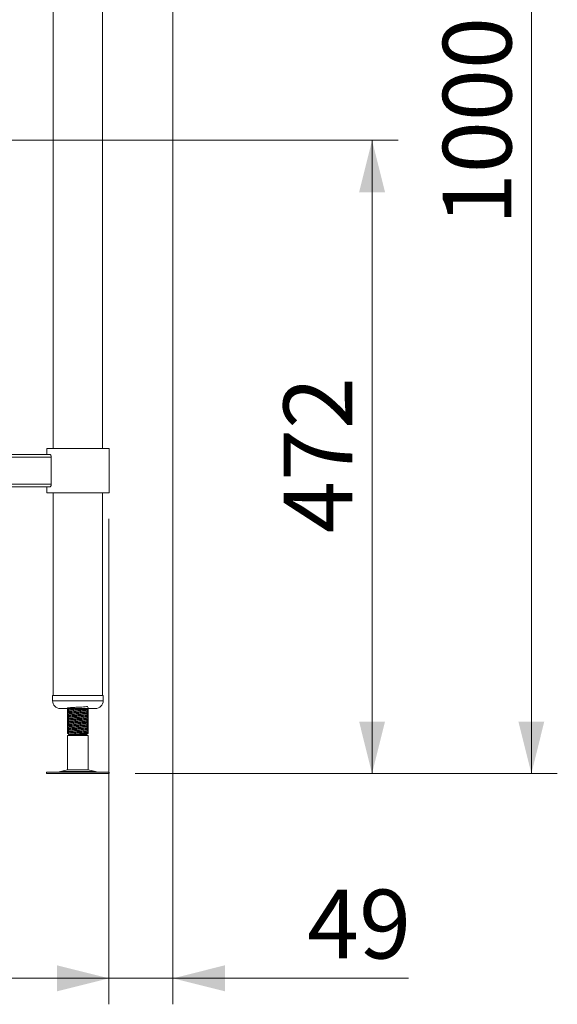
# Model space of a CAD drawing. Units: millimetres. Extents: x 21 to 411, y 19 to 253.
# Drawn here: x 277 to 298, y 73 to 111 of the extents above; entities that cross this region are included whole.
import ezdxf

# ---------------------------------------------------------------- set-up
doc = ezdxf.new("R2010")
doc.units = ezdxf.units.MM
doc.styles.add('SLDTEXTSTYLE0', font='TXT', dxfattribs={"width": 0.75})
doc.dimstyles.new('SLDDIMSTYLE2', dxfattribs={"dimtxt": 2.645833, "dimasz": 2, "dimexe": 0, "dimexo": 0.0625, "dimgap": 0.661458, "dimtad": 1, "dimdec": 1, "dimlfac": 20, "dimrnd": 1e-09, "dimzin": 12, "dimdsep": 46, "dimtxsty": 'SLDTEXTSTYLE0', "dimsah": 1, "dimcen": 0.09, "dimadec": 0, "dimazin": 3, "dimtfac": 1, "dimtdec": 1, "dimtofl": 0, "dimtmove": 0, "dimatfit": 3, "dimfxl": 0, "dimfrac": 2, "dimtolj": 1, "dimtzin": 12, "dimarcsym": 0})
doc.dimstyles.new('SLDDIMSTYLE3', dxfattribs={"dimtxt": 2.645833, "dimasz": 2, "dimexe": 0, "dimexo": 0.0625, "dimgap": 0.661458, "dimtad": 1, "dimdec": 0, "dimlfac": 20, "dimrnd": 1e-09, "dimzin": 12, "dimdsep": 46, "dimtxsty": 'SLDTEXTSTYLE0', "dimsah": 1, "dimcen": 0.09, "dimadec": 0, "dimazin": 3, "dimtfac": 1, "dimtdec": 0, "dimtmove": 0, "dimatfit": 0, "dimfxl": 0, "dimfrac": 2, "dimtolj": 1, "dimtzin": 12, "dimarcsym": 0})

# ---------------------------------------------------------------- blocks, each defined once
blk = doc.blocks.new('_D_23')
at = {"color": 7, "linetype": 'Continuous', "lineweight": 18}
for p, q in [((282.946, 131.534), (297.629, 131.534)), ((296.629, 131.534), (296.629, 81.534)), ((281.371, 81.534), (297.629, 81.534))]:
    blk.add_line(p, q, dxfattribs=at)
for points in [[(296.629, 131.534), (296.129, 129.534), (297.129, 129.534)], [(296.629, 81.534), (297.129, 83.534), (296.129, 83.534)]]:
    blk.add_solid(points, dxfattribs=at)
at = {"color": 7, "linetype": 'Continuous', "lineweight": 18, "insert": (293.219, 102.624), "char_height": 2.6458, "attachment_point": 1, "rotation": 90, "style": 'SLDTEXTSTYLE0'}
blk.add_mtext('1000', dxfattribs=at)
blk = doc.blocks.new('_D_24')
at = {"color": 7, "linetype": 'Continuous', "lineweight": 18}
for p, q in [((269.942, 105.894), (291.496, 105.894)), ((290.496, 105.894), (290.496, 81.534)), ((281.371, 81.534), (291.496, 81.534))]:
    blk.add_line(p, q, dxfattribs=at)
for points in [[(290.496, 105.894), (289.996, 103.894), (290.996, 103.894)], [(290.496, 81.534), (290.996, 83.534), (289.996, 83.534)]]:
    blk.add_solid(points, dxfattribs=at)
at = {"color": 7, "linetype": 'Continuous', "lineweight": 18, "insert": (287.086, 90.781), "char_height": 2.6458, "attachment_point": 1, "rotation": 90, "style": 'SLDTEXTSTYLE0'}
blk.add_mtext('472', dxfattribs=at)
blk = doc.blocks.new('_D_25')
at = {"color": 7, "linetype": 'Continuous', "lineweight": 18}
for p, q in [((282.827, 122.597), (282.827, 72.654)), ((280.366, 91.334), (280.366, 72.654)), ((280.366, 73.654), (277.366, 73.654)), ((280.366, 73.654), (282.827, 73.654)), ((282.827, 73.654), (291.902, 73.654))]:
    blk.add_line(p, q, dxfattribs=at)
for points in [[(280.366, 73.654), (278.366, 74.154), (278.366, 73.154)], [(282.827, 73.654), (284.827, 73.154), (284.827, 74.154)]]:
    blk.add_solid(points, dxfattribs=at)
at = {"color": 7, "linetype": 'Continuous', "lineweight": 18, "insert": (287.992, 77.065), "char_height": 2.6458, "attachment_point": 1, "style": 'SLDTEXTSTYLE0'}
blk.add_mtext('49', dxfattribs=at)
blk = doc.blocks.new('_D_26')
at = {"color": 7, "linetype": 'Continuous', "lineweight": 18}
for p, q in [((254.066, 91.334), (254.066, 72.654)), ((280.366, 91.334), (280.366, 72.654)), ((280.366, 73.654), (254.066, 73.654))]:
    blk.add_line(p, q, dxfattribs=at)
for points in [[(254.066, 73.654), (256.066, 73.154), (256.066, 74.154)], [(280.366, 73.654), (278.366, 74.154), (278.366, 73.154)]]:
    blk.add_solid(points, dxfattribs=at)
at = {"color": 7, "linetype": 'Continuous', "lineweight": 18, "insert": (264.284, 77.065), "char_height": 2.6458, "attachment_point": 1, "style": 'SLDTEXTSTYLE0'}
blk.add_mtext('526', dxfattribs=at)

msp = doc.modelspace()

# ---------------------------------------------------------------- linework, layer by layer
at = {"color": 7, "linetype": 'Continuous', "lineweight": 18}
for p, q in [((278.2164, 123.5136), (278.2164, 94.0336)), ((280.1164, 94.0336), (280.1164, 123.5136)), ((277.9664, 94.0336), (277.9664, 93.8086)), ((277.9664, 94.0336), (280.3664, 94.0336)), ((280.3664, 92.3336), (280.3664, 94.0336)), ((278.142, 93.7086), (256.2908, 93.7086)), ((278.0873, 93.8086), (256.3455, 93.8086)), ((278.142, 93.7086), (278.142, 92.6586)), ((278.142, 92.6586), (256.2908, 92.6586)), ((278.0873, 92.5586), (256.3455, 92.5586)), ((277.9664, 92.5586), (277.9664, 92.3336)), ((277.9664, 92.3336), (280.3664, 92.3336)), ((278.2164, 92.3336), (278.2164, 84.5336)), ((280.1164, 84.5336), (280.1164, 92.3336)), ((278.1914, 84.5336), (278.1914, 84.3336)), ((278.1914, 84.5336), (280.1414, 84.5336)), ((280.1414, 84.3336), (280.1414, 84.5336)), ((278.4914, 84.0336), (279.8414, 84.0336)), ((278.7664, 84.0336), (278.7664, 84.0144)), ((278.7664, 83.9902), (278.7664, 83.9518)), ((278.7664, 83.9278), (278.7664, 83.8894)), ((278.7664, 83.8652), (278.7664, 83.8268)), ((278.7664, 83.8028), (278.7664, 83.7644)), ((278.7664, 83.7402), (278.7664, 83.7018)), ((278.7869, 83.9405), (278.7676, 83.9293)), ((278.7869, 83.8155), (278.7676, 83.8043)), ((278.7682, 84.0125), (278.7846, 84.0031)), ((278.7682, 83.8875), (278.7846, 83.8781)), ((278.7682, 83.7625), (278.7846, 83.7531)), ((279.5458, 83.9405), (279.5657, 83.952)), ((279.5458, 83.8155), (279.5657, 83.827)), ((279.5635, 83.9927), (279.5492, 84.0009)), ((279.5635, 83.8677), (279.5492, 83.8759)), ((279.5635, 83.7427), (279.5492, 83.7509)), ((279.5664, 84.0143), (279.5664, 84.0336)), ((279.5664, 83.9519), (279.5664, 83.9903)), ((279.5664, 83.8893), (279.5664, 83.9277)), ((279.5664, 83.8269), (279.5664, 83.8653)), ((279.5664, 83.7643), (279.5664, 83.8027)), ((279.5664, 83.7019), (279.5664, 83.7403)), ((278.7664, 83.6778), (278.7664, 83.6394)), ((278.7664, 83.6152), (278.7664, 83.5768)), ((278.7664, 83.5528), (278.7664, 83.5144)), ((278.7664, 83.4902), (278.7664, 83.4518)), ((278.7664, 83.4278), (278.7664, 83.3894)), ((278.7664, 83.3652), (278.7664, 83.3268)), ((278.7869, 83.6905), (278.7676, 83.6793)), ((278.7869, 83.5655), (278.7676, 83.5543)), ((278.7869, 83.4405), (278.7676, 83.4293)), ((278.7682, 83.6375), (278.7846, 83.6281)), ((278.7682, 83.5125), (278.7846, 83.5031)), ((278.7682, 83.3875), (278.7846, 83.3781)), ((279.5458, 83.6905), (279.5657, 83.702)), ((279.5458, 83.5655), (279.5657, 83.577)), ((279.5458, 83.4405), (279.5657, 83.452)), ((279.5635, 83.6177), (279.5492, 83.6259)), ((279.5635, 83.4927), (279.5492, 83.5009)), ((279.5635, 83.3677), (279.5492, 83.3759)), ((279.5664, 83.6393), (279.5664, 83.6777)), ((279.5664, 83.5769), (279.5664, 83.6153)), ((279.5664, 83.5143), (279.5664, 83.5527)), ((279.5664, 83.4519), (279.5664, 83.4903)), ((279.5664, 83.3893), (279.5664, 83.4277)), ((279.5664, 83.3269), (279.5664, 83.3653)), ((278.7664, 83.3028), (278.7664, 83.2644)), ((278.7664, 83.2402), (278.7664, 83.2018)), ((278.7664, 83.1778), (278.7664, 83.1394)), ((278.7664, 83.1152), (278.7664, 83.0769)), ((278.7664, 83.0769), (278.8414, 83.0336)), ((278.8414, 83.0336), (278.7664, 83.0769)), ((278.8414, 83.0336), (278.7664, 82.9902)), ((278.7664, 82.9902), (278.7664, 81.6796)), ((279.5664, 82.9902), (278.7664, 82.9902)), ((278.7869, 83.3155), (278.7676, 83.3043)), ((278.7869, 83.1905), (278.7676, 83.1793)), ((278.7682, 83.2625), (278.7846, 83.2531)), ((278.7682, 83.1375), (278.7846, 83.1281)), ((279.4914, 83.0336), (278.8414, 83.0336)), ((279.4914, 83.0336), (279.5416, 83.0625)), ((279.5664, 82.9902), (279.4914, 83.0336)), ((279.5664, 83.0769), (279.5284, 83.0769)), ((279.5421, 83.0633), (279.5657, 83.077)), ((279.5424, 83.063), (279.5664, 83.0769)), ((279.5458, 83.3155), (279.5657, 83.327)), ((279.5458, 83.1905), (279.5657, 83.202)), ((279.5635, 83.2427), (279.5492, 83.2509)), ((279.5635, 83.1177), (279.5492, 83.1259)), ((279.5664, 83.0769), (279.5644, 83.0774)), ((279.5664, 83.2643), (279.5664, 83.3027)), ((279.5664, 83.2019), (279.5664, 83.2403)), ((279.5664, 83.1393), (279.5664, 83.1777)), ((279.5664, 83.0769), (279.5664, 83.1153)), ((279.5664, 81.6796), (279.5664, 82.9902)), ((277.9623, 81.5836), (277.9623, 81.5336)), ((277.9623, 81.5836), (280.3706, 81.5836)), ((277.9623, 81.5336), (280.3706, 81.5336)), ((278.7664, 81.6796), (278.4926, 81.6053)), ((278.7664, 81.6796), (279.5664, 81.6796)), ((279.8402, 81.6053), (279.5664, 81.6796)), ((280.3706, 81.5336), (280.3706, 81.5836))]:
    msp.add_line(p, q, dxfattribs=at)
at = {"color": 8, "linetype": 'Continuous', "lineweight": 18}
for p, q in [((278.1914, 84.3336), (280.1414, 84.3336)), ((278.4926, 81.6053), (279.8402, 81.6053))]:
    msp.add_line(p, q, dxfattribs=at)
at = {"color": 7, "linetype": 'Continuous', "lineweight": 18}
for centre, radius, start, end in [((278.4914, 84.3336), 0.3, 180, 270), ((279.8414, 84.3336), 0.3, 270, 0), ((278.329, 82.2086), 0.625, 270, 285.17292), ((280.0038, 82.2086), 0.625, 254.82708, 270)]:
    msp.add_arc(centre, radius, start, end, dxfattribs=at)
for points, knots in [([(278.0873, 93.8086), (278.092, 93.8078), (278.1028, 93.806), (278.1197, 93.7897), (278.1343, 93.7617), (278.1413, 93.732), (278.1418, 93.7142), (278.142, 93.7086)], [0, 0, 0, 0, 0.1866088, 0.4357354, 0.6808459, 0.8984802, 1, 1, 1, 1]), ([(278.142, 92.6586), (278.1415, 92.6484), (278.1404, 92.6283), (278.1321, 92.6011), (278.12, 92.5785), (278.1043, 92.562), (278.0931, 92.5597), (278.0873, 92.5586)], [0, 0, 0, 0, 0.1803722, 0.360295, 0.551643, 0.7695638, 1, 1, 1, 1]), ([(279.5662, 83.9903), (279.5625, 84.0418), (279.5558, 84.1343), (279.4551, 84.0933), (279.3228, 84.0935), (279.1653, 84.0835), (279.0084, 84.0764), (278.8918, 84.0692), (278.8191, 84.0636), (278.7767, 84.0582), (278.7587, 84.0521), (278.7876, 84.0449), (278.877, 84.0372), (279.0103, 84.0292), (279.1674, 84.0215), (279.3245, 84.0138), (279.4571, 84.0058), (279.5466, 83.9981), (279.5745, 83.9902), (279.5586, 83.9842), (279.5182, 83.9808), (279.5087, 83.98)], [0, 0, 0, 0, 0.07139769, 0.12808644, 0.18526484, 0.24205875, 0.29885288, 0.35603137, 0.39164169, 0.42768348, 0.47012194, 0.52712681, 0.58381466, 0.64099306, 0.69778697, 0.7545811, 0.81175959, 0.86844734, 0.92545163, 0.98245544, 1, 1, 1, 1]), ([(279.3906, 84.0336), (279.3679, 84.0321), (279.3035, 84.0281), (279.1663, 84.0215), (279.0109, 84.0138), (278.8756, 84.0058), (278.7923, 83.9981), (278.7563, 83.9928), (278.7665, 83.9902), (278.7666, 83.9902)], [0, 0, 0, 0, 0.0980506, 0.277908, 0.4577646, 0.6388389, 0.8183597, 0.9988844, 1, 1, 1, 1]), ([(278.7666, 83.9518), (278.7665, 83.9518), (278.7563, 83.9544), (278.7923, 83.9597), (278.8757, 83.9674), (279.0106, 83.9754), (279.1673, 83.9831), (279.3246, 83.9908), (279.4565, 83.9988), (279.5486, 84.0065), (279.5603, 84.0117), (279.5662, 84.0143)], [0, 0, 0, 0, 0.0007737, 0.1259687, 0.2504674, 0.3760436, 0.5007753, 0.6255074, 0.7510837, 0.8755823, 1, 1, 1, 1]), ([(279.5619, 83.9293), (279.5637, 83.9288), (279.5743, 83.9257), (279.5436, 83.9199), (279.4579, 83.9122), (279.3243, 83.9042), (279.1674, 83.8965), (279.0106, 83.8888), (278.8757, 83.8808), (278.7923, 83.8731), (278.7563, 83.8678), (278.7665, 83.8652), (278.7666, 83.8652)], [0, 0, 0, 0, 0.0236236, 0.145765, 0.2672282, 0.3897429, 0.511434, 0.6331246, 0.7556391, 0.8771025, 0.9992452, 1, 1, 1, 1]), ([(278.7666, 83.8268), (278.7665, 83.8268), (278.7563, 83.8295), (278.7923, 83.8347), (278.8757, 83.8424), (279.0106, 83.8504), (279.1673, 83.8581), (279.3246, 83.8658), (279.4565, 83.8738), (279.5486, 83.8815), (279.5603, 83.8867), (279.5662, 83.8893)], [0, 0, 0, 0, 0.00077371, 0.12596872, 0.25046747, 0.37604359, 0.50077527, 0.6255074, 0.75108374, 0.87558229, 1, 1, 1, 1]), ([(279.5619, 83.8043), (279.5637, 83.8038), (279.5743, 83.8007), (279.5436, 83.7949), (279.4579, 83.7872), (279.3243, 83.7792), (279.1674, 83.7715), (279.0106, 83.7638), (278.8757, 83.7558), (278.7923, 83.7481), (278.7563, 83.7429), (278.7665, 83.7402), (278.7666, 83.7402)], [0, 0, 0, 0, 0.0236236, 0.145765, 0.2672282, 0.3897429, 0.511434, 0.6331246, 0.7556391, 0.8771025, 0.9992452, 1, 1, 1, 1]), ([(278.7666, 83.7018), (278.7665, 83.7018), (278.7563, 83.7045), (278.7923, 83.7097), (278.8757, 83.7174), (279.0106, 83.7254), (279.1673, 83.7331), (279.3246, 83.7408), (279.4565, 83.7488), (279.5486, 83.7565), (279.5603, 83.7617), (279.5662, 83.7643)], [0, 0, 0, 0, 0.00077371, 0.12596872, 0.25046748, 0.3760436, 0.50077528, 0.62550742, 0.75108376, 0.87558232, 1, 1, 1, 1]), ([(278.7738, 84.0125), (278.771, 84.0131), (278.7563, 84.0163), (278.7746, 84.0205), (278.8149, 84.0239), (278.8247, 84.0247)], [0, 0, 0, 0, 0.15356347, 0.79211698, 1, 1, 1, 1]), ([(278.7738, 83.8875), (278.771, 83.8881), (278.7563, 83.8913), (278.7746, 83.8955), (278.8149, 83.8989), (278.8247, 83.8997)], [0, 0, 0, 0, 0.15356347, 0.79211698, 1, 1, 1, 1]), ([(278.7738, 83.7625), (278.771, 83.7631), (278.7563, 83.7663), (278.7746, 83.7705), (278.8149, 83.7739), (278.8247, 83.7747)], [0, 0, 0, 0, 0.1535635, 0.7921171, 1, 1, 1, 1]), ([(278.7961, 83.9352), (278.7914, 83.9346), (278.7702, 83.9322), (278.7682, 83.9297), (278.7666, 83.9278)], [0, 0, 0, 0, 0.2191872, 1, 1, 1, 1]), ([(278.7961, 83.8102), (278.7914, 83.8096), (278.7702, 83.8072), (278.7682, 83.8047), (278.7666, 83.8028)], [0, 0, 0, 0, 0.2191872, 1, 1, 1, 1]), ([(278.7671, 83.952), (278.7794, 83.9449), (278.804, 83.9306), (278.8286, 83.9163), (278.8409, 83.9091)], [0, 0, 0, 0, 0.5001412, 1, 1, 1, 1]), ([(278.7671, 83.827), (278.7794, 83.8199), (278.804, 83.8056), (278.8286, 83.7913), (278.8409, 83.7841)], [0, 0, 0, 0, 0.5001412, 1, 1, 1, 1]), ([(278.8444, 84.0362), (278.8319, 84.0289), (278.807, 84.0144), (278.782, 83.9999), (278.7695, 83.9926)], [0, 0, 0, 0, 0.4999284, 1, 1, 1, 1]), ([(278.8444, 83.9112), (278.8319, 83.9039), (278.807, 83.8894), (278.782, 83.8749), (278.7695, 83.8676)], [0, 0, 0, 0, 0.4999284, 1, 1, 1, 1]), ([(278.8444, 83.7862), (278.8319, 83.7789), (278.807, 83.7644), (278.782, 83.7499), (278.7695, 83.7426)], [0, 0, 0, 0, 0.4999284, 1, 1, 1, 1]), ([(279.4843, 83.9688), (279.4805, 83.9669), (279.4714, 83.9624), (279.4017, 83.9555), (279.2951, 83.9475), (279.1672, 83.9398), (279.0393, 83.9321), (278.9324, 83.9241), (278.863, 83.9173), (278.8536, 83.9129), (278.8499, 83.9112)], [0, 0, 0, 0, 0.0964391, 0.2315395, 0.3678083, 0.5031602, 0.6385116, 0.7747812, 0.9098795, 1, 1, 1, 1]), ([(279.4843, 83.8438), (279.4805, 83.8419), (279.4714, 83.8374), (279.4017, 83.8305), (279.2951, 83.8225), (279.1672, 83.8148), (279.0393, 83.8071), (278.9324, 83.7991), (278.863, 83.7923), (278.8536, 83.7879), (278.8499, 83.7862)], [0, 0, 0, 0, 0.09643906, 0.23153946, 0.36780831, 0.50316013, 0.63851157, 0.77478118, 0.90987951, 1, 1, 1, 1]), ([(279.4843, 83.7188), (279.4805, 83.7169), (279.4714, 83.7124), (279.4017, 83.7055), (279.2951, 83.6975), (279.1672, 83.6898), (279.0393, 83.6821), (278.9324, 83.6741), (278.863, 83.6673), (278.8536, 83.6629), (278.8499, 83.6612)], [0, 0, 0, 0, 0.09643906, 0.23153946, 0.36780831, 0.50316013, 0.63851157, 0.77478118, 0.90987951, 1, 1, 1, 1]), ([(279.4893, 83.9688), (279.5019, 83.9761), (279.527, 83.9906), (279.5521, 84.0052), (279.5646, 84.0125)], [0, 0, 0, 0, 0.49985, 1, 1, 1, 1]), ([(279.4893, 83.8438), (279.5019, 83.8511), (279.527, 83.8656), (279.5521, 83.8802), (279.5646, 83.8875)], [0, 0, 0, 0, 0.4998543, 1, 1, 1, 1]), ([(279.4893, 83.7188), (279.5019, 83.7261), (279.527, 83.7406), (279.5521, 83.7552), (279.5646, 83.7625)], [0, 0, 0, 0, 0.4998543, 1, 1, 1, 1]), ([(279.5652, 83.9292), (279.5527, 83.9365), (279.5286, 83.9504), (279.5046, 83.9644), (279.4931, 83.971)], [0, 0, 0, 0, 0.5231434, 1, 1, 1, 1]), ([(279.5652, 83.8042), (279.5527, 83.8115), (279.5286, 83.8254), (279.5046, 83.8394), (279.4931, 83.846)], [0, 0, 0, 0, 0.52313888, 1, 1, 1, 1]), ([(279.5652, 83.6792), (279.5527, 83.6865), (279.5286, 83.7004), (279.5046, 83.7144), (279.4931, 83.721)], [0, 0, 0, 0, 0.52313888, 1, 1, 1, 1]), ([(279.5662, 83.8653), (279.5663, 83.8653), (279.5765, 83.8627), (279.5576, 83.8592), (279.518, 83.8558), (279.5087, 83.855)], [0, 0, 0, 0, 0.0047174, 0.7657656, 1, 1, 1, 1]), ([(279.5662, 83.7403), (279.5663, 83.7403), (279.5765, 83.7377), (279.5576, 83.7342), (279.518, 83.7308), (279.5087, 83.73)], [0, 0, 0, 0, 0.0047174, 0.7657656, 1, 1, 1, 1]), ([(279.5384, 83.9447), (279.5563, 83.9471), (279.5756, 83.9497), (279.5651, 83.9522), (279.5644, 83.9524)], [0, 0, 0, 0, 0.92988, 1, 1, 1, 1]), ([(279.5384, 83.8197), (279.5563, 83.8221), (279.5756, 83.8247), (279.5651, 83.8272), (279.5644, 83.8274)], [0, 0, 0, 0, 0.92988, 1, 1, 1, 1]), ([(279.5619, 83.6793), (279.5637, 83.6788), (279.5743, 83.6757), (279.5436, 83.6699), (279.4579, 83.6622), (279.3243, 83.6542), (279.1674, 83.6465), (279.0106, 83.6388), (278.8757, 83.6308), (278.7923, 83.6231), (278.7563, 83.6179), (278.7665, 83.6152), (278.7666, 83.6152)], [0, 0, 0, 0, 0.0236235, 0.145765, 0.2672282, 0.3897429, 0.511434, 0.6331246, 0.7556391, 0.8771025, 0.9992452, 1, 1, 1, 1]), ([(278.7666, 83.5768), (278.7665, 83.5768), (278.7563, 83.5794), (278.7923, 83.5847), (278.8757, 83.5924), (279.0106, 83.6004), (279.1673, 83.6081), (279.3246, 83.6158), (279.4565, 83.6238), (279.5486, 83.6315), (279.5603, 83.6367), (279.5662, 83.6393)], [0, 0, 0, 0, 0.0007737, 0.1259687, 0.2504674, 0.3760436, 0.5007753, 0.6255074, 0.7510837, 0.8755823, 1, 1, 1, 1]), ([(279.5619, 83.5543), (279.5637, 83.5538), (279.5743, 83.5507), (279.5436, 83.5449), (279.4579, 83.5372), (279.3243, 83.5292), (279.1674, 83.5215), (279.0106, 83.5138), (278.8757, 83.5058), (278.7923, 83.4981), (278.7563, 83.4928), (278.7665, 83.4902), (278.7666, 83.4902)], [0, 0, 0, 0, 0.0236236, 0.145765, 0.2672282, 0.3897429, 0.511434, 0.6331246, 0.7556391, 0.8771025, 0.9992452, 1, 1, 1, 1]), ([(278.7666, 83.4518), (278.7665, 83.4518), (278.7563, 83.4544), (278.7923, 83.4597), (278.8757, 83.4674), (279.0106, 83.4754), (279.1673, 83.4831), (279.3246, 83.4908), (279.4565, 83.4988), (279.5486, 83.5065), (279.5603, 83.5117), (279.5662, 83.5143)], [0, 0, 0, 0, 0.0007737, 0.1259687, 0.2504674, 0.3760436, 0.5007753, 0.6255074, 0.7510837, 0.8755823, 1, 1, 1, 1]), ([(279.5619, 83.4293), (279.5637, 83.4288), (279.5743, 83.4257), (279.5436, 83.4199), (279.4579, 83.4122), (279.3243, 83.4042), (279.1674, 83.3965), (279.0106, 83.3888), (278.8757, 83.3808), (278.7923, 83.3731), (278.7563, 83.3678), (278.7665, 83.3652), (278.7666, 83.3652)], [0, 0, 0, 0, 0.0236236, 0.145765, 0.2672282, 0.3897429, 0.511434, 0.6331246, 0.7556391, 0.8771025, 0.9992452, 1, 1, 1, 1]), ([(278.7666, 83.3268), (278.7665, 83.3268), (278.7563, 83.3294), (278.7923, 83.3347), (278.8757, 83.3424), (279.0106, 83.3504), (279.1673, 83.3581), (279.3246, 83.3658), (279.4565, 83.3738), (279.5486, 83.3815), (279.5603, 83.3867), (279.5662, 83.3893)], [0, 0, 0, 0, 0.0007737, 0.1259687, 0.2504674, 0.3760436, 0.5007753, 0.6255074, 0.7510837, 0.8755823, 1, 1, 1, 1]), ([(278.7738, 83.6375), (278.771, 83.6381), (278.7563, 83.6413), (278.7746, 83.6455), (278.8149, 83.6489), (278.8247, 83.6497)], [0, 0, 0, 0, 0.1535633, 0.7921169, 1, 1, 1, 1]), ([(278.7738, 83.5125), (278.771, 83.5131), (278.7563, 83.5163), (278.7746, 83.5205), (278.8149, 83.5239), (278.8247, 83.5247)], [0, 0, 0, 0, 0.1535633, 0.7921169, 1, 1, 1, 1]), ([(278.7738, 83.3875), (278.771, 83.3881), (278.7563, 83.3913), (278.7746, 83.3955), (278.8149, 83.3989), (278.8247, 83.3997)], [0, 0, 0, 0, 0.1535633, 0.7921169, 1, 1, 1, 1]), ([(278.7961, 83.6852), (278.7914, 83.6846), (278.7702, 83.6822), (278.7682, 83.6797), (278.7666, 83.6778)], [0, 0, 0, 0, 0.2191872, 1, 1, 1, 1]), ([(278.7961, 83.5602), (278.7914, 83.5596), (278.7702, 83.5572), (278.7682, 83.5547), (278.7666, 83.5528)], [0, 0, 0, 0, 0.2191872, 1, 1, 1, 1]), ([(278.7961, 83.4352), (278.7914, 83.4346), (278.7702, 83.4322), (278.7682, 83.4297), (278.7666, 83.4278)], [0, 0, 0, 0, 0.2191872, 1, 1, 1, 1]), ([(278.7671, 83.702), (278.7794, 83.6949), (278.804, 83.6806), (278.8286, 83.6663), (278.8409, 83.6591)], [0, 0, 0, 0, 0.50014554, 1, 1, 1, 1]), ([(278.7671, 83.577), (278.7794, 83.5699), (278.804, 83.5556), (278.8286, 83.5413), (278.8409, 83.5341)], [0, 0, 0, 0, 0.5001434, 1, 1, 1, 1]), ([(278.7671, 83.452), (278.7794, 83.4449), (278.804, 83.4306), (278.8286, 83.4163), (278.8409, 83.4091)], [0, 0, 0, 0, 0.5001412, 1, 1, 1, 1]), ([(278.8444, 83.6612), (278.8319, 83.6539), (278.807, 83.6394), (278.782, 83.6249), (278.7695, 83.6176)], [0, 0, 0, 0, 0.4999284, 1, 1, 1, 1]), ([(278.8444, 83.5362), (278.8319, 83.5289), (278.807, 83.5144), (278.782, 83.4999), (278.7695, 83.4926)], [0, 0, 0, 0, 0.4999263, 1, 1, 1, 1]), ([(278.8444, 83.4112), (278.8319, 83.4039), (278.807, 83.3894), (278.782, 83.3749), (278.7695, 83.3676)], [0, 0, 0, 0, 0.4999306, 1, 1, 1, 1]), ([(279.4843, 83.5938), (279.4805, 83.5919), (279.4714, 83.5874), (279.4017, 83.5805), (279.2951, 83.5725), (279.1672, 83.5648), (279.0393, 83.5571), (278.9324, 83.5491), (278.863, 83.5423), (278.8536, 83.5379), (278.8499, 83.5362)], [0, 0, 0, 0, 0.0964391, 0.2315395, 0.3678083, 0.5031602, 0.6385116, 0.7747812, 0.9098796, 1, 1, 1, 1]), ([(279.4843, 83.4688), (279.4805, 83.4669), (279.4714, 83.4624), (279.4017, 83.4555), (279.2951, 83.4475), (279.1672, 83.4398), (279.0393, 83.4321), (278.9324, 83.4241), (278.863, 83.4173), (278.8536, 83.4129), (278.8499, 83.4112)], [0, 0, 0, 0, 0.0964391, 0.2315395, 0.3678083, 0.5031602, 0.6385116, 0.7747812, 0.9098796, 1, 1, 1, 1]), ([(279.4843, 83.3438), (279.4805, 83.3419), (279.4714, 83.3374), (279.4017, 83.3305), (279.2951, 83.3225), (279.1672, 83.3148), (279.0393, 83.3071), (278.9324, 83.2991), (278.863, 83.2923), (278.8536, 83.2879), (278.8499, 83.2862)], [0, 0, 0, 0, 0.0964391, 0.2315395, 0.3678083, 0.5031602, 0.6385116, 0.7747812, 0.9098796, 1, 1, 1, 1]), ([(279.4893, 83.5938), (279.5019, 83.6011), (279.527, 83.6156), (279.5521, 83.6302), (279.5646, 83.6375)], [0, 0, 0, 0, 0.49985, 1, 1, 1, 1]), ([(279.4893, 83.4688), (279.5019, 83.4761), (279.527, 83.4906), (279.5521, 83.5052), (279.5646, 83.5125)], [0, 0, 0, 0, 0.49985, 1, 1, 1, 1]), ([(279.4893, 83.3438), (279.5019, 83.3511), (279.527, 83.3656), (279.5521, 83.3802), (279.5646, 83.3875)], [0, 0, 0, 0, 0.49985, 1, 1, 1, 1]), ([(279.5652, 83.5542), (279.5527, 83.5615), (279.5286, 83.5754), (279.5046, 83.5894), (279.4931, 83.596)], [0, 0, 0, 0, 0.5231434, 1, 1, 1, 1]), ([(279.5652, 83.4292), (279.5527, 83.4365), (279.5286, 83.4504), (279.5046, 83.4644), (279.4931, 83.471)], [0, 0, 0, 0, 0.5231434, 1, 1, 1, 1]), ([(279.5652, 83.3042), (279.5527, 83.3115), (279.5286, 83.3254), (279.5046, 83.3394), (279.4931, 83.346)], [0, 0, 0, 0, 0.5231434, 1, 1, 1, 1]), ([(279.5662, 83.6153), (279.5663, 83.6153), (279.5765, 83.6127), (279.5576, 83.6092), (279.518, 83.6058), (279.5087, 83.605)], [0, 0, 0, 0, 0.0047174, 0.7657656, 1, 1, 1, 1]), ([(279.5662, 83.4903), (279.5663, 83.4903), (279.5765, 83.4876), (279.5576, 83.4842), (279.518, 83.4808), (279.5087, 83.48)], [0, 0, 0, 0, 0.0047176, 0.7657658, 1, 1, 1, 1]), ([(279.5662, 83.3653), (279.5663, 83.3653), (279.5765, 83.3626), (279.5576, 83.3592), (279.518, 83.3558), (279.5087, 83.355)], [0, 0, 0, 0, 0.0047176, 0.7657657, 1, 1, 1, 1]), ([(279.5384, 83.6947), (279.5563, 83.6971), (279.5756, 83.6997), (279.5651, 83.7022), (279.5644, 83.7024)], [0, 0, 0, 0, 0.92988, 1, 1, 1, 1]), ([(279.5384, 83.5697), (279.5563, 83.5721), (279.5756, 83.5747), (279.5651, 83.5772), (279.5644, 83.5774)], [0, 0, 0, 0, 0.9298797, 1, 1, 1, 1]), ([(279.5384, 83.4447), (279.5563, 83.4471), (279.5756, 83.4497), (279.5651, 83.4522), (279.5644, 83.4524)], [0, 0, 0, 0, 0.92988, 1, 1, 1, 1]), ([(279.5619, 83.3043), (279.5637, 83.3038), (279.5743, 83.3007), (279.5436, 83.2949), (279.4579, 83.2872), (279.3243, 83.2792), (279.1674, 83.2715), (279.0106, 83.2638), (278.8757, 83.2558), (278.7923, 83.2481), (278.7563, 83.2428), (278.7665, 83.2402), (278.7666, 83.2402)], [0, 0, 0, 0, 0.0236236, 0.145765, 0.2672282, 0.3897429, 0.511434, 0.6331246, 0.7556391, 0.8771025, 0.9992452, 1, 1, 1, 1]), ([(278.7666, 83.2018), (278.7665, 83.2018), (278.7563, 83.2044), (278.7923, 83.2097), (278.8757, 83.2174), (279.0106, 83.2254), (279.1673, 83.2331), (279.3246, 83.2408), (279.4565, 83.2488), (279.5486, 83.2565), (279.5603, 83.2617), (279.5662, 83.2643)], [0, 0, 0, 0, 0.0007737, 0.1259687, 0.2504674, 0.3760436, 0.5007753, 0.6255074, 0.7510837, 0.8755823, 1, 1, 1, 1]), ([(279.5619, 83.1793), (279.5637, 83.1788), (279.5743, 83.1757), (279.5436, 83.1699), (279.4579, 83.1622), (279.3243, 83.1542), (279.1674, 83.1465), (279.0106, 83.1388), (278.8757, 83.1308), (278.7923, 83.1231), (278.7563, 83.1178), (278.7665, 83.1152), (278.7666, 83.1152)], [0, 0, 0, 0, 0.0236236, 0.145765, 0.2672282, 0.3897429, 0.511434, 0.6331246, 0.7556391, 0.8771025, 0.9992452, 1, 1, 1, 1]), ([(278.7738, 83.2625), (278.771, 83.2631), (278.7563, 83.2663), (278.7746, 83.2705), (278.8149, 83.2739), (278.8247, 83.2747)], [0, 0, 0, 0, 0.15356347, 0.79211698, 1, 1, 1, 1]), ([(278.7738, 83.1375), (278.771, 83.1381), (278.7563, 83.1413), (278.7746, 83.1455), (278.8149, 83.1489), (278.8247, 83.1497)], [0, 0, 0, 0, 0.15356347, 0.79211698, 1, 1, 1, 1]), ([(278.7664, 83.0769), (278.7726, 83.0795), (278.7849, 83.0847), (278.8777, 83.0924), (279.0101, 83.1004), (279.1674, 83.1081), (279.3246, 83.1158), (279.4565, 83.1238), (279.5486, 83.1315), (279.5603, 83.1367), (279.5662, 83.1393)], [0, 0, 0, 0, 0.125292, 0.2498871, 0.3755605, 0.5003887, 0.6252174, 0.750891, 0.875486, 1, 1, 1, 1]), ([(278.7961, 83.3102), (278.7914, 83.3096), (278.7702, 83.3072), (278.7682, 83.3047), (278.7666, 83.3028)], [0, 0, 0, 0, 0.2191875, 1, 1, 1, 1]), ([(278.7961, 83.1852), (278.7914, 83.1846), (278.7702, 83.1822), (278.7682, 83.1797), (278.7666, 83.1778)], [0, 0, 0, 0, 0.2191872, 1, 1, 1, 1]), ([(278.7666, 83.0773), (278.779, 83.0701), (278.804, 83.0556), (278.829, 83.0411), (278.8415, 83.0338)], [0, 0, 0, 0, 0.50004031, 1, 1, 1, 1]), ([(278.7671, 83.327), (278.7794, 83.3199), (278.804, 83.3056), (278.8286, 83.2913), (278.8409, 83.2841)], [0, 0, 0, 0, 0.5001412, 1, 1, 1, 1]), ([(278.7671, 83.202), (278.7794, 83.1949), (278.804, 83.1806), (278.8286, 83.1663), (278.8409, 83.1591)], [0, 0, 0, 0, 0.5001412, 1, 1, 1, 1]), ([(278.8444, 83.2862), (278.8319, 83.2789), (278.807, 83.2644), (278.782, 83.2499), (278.7695, 83.2426)], [0, 0, 0, 0, 0.4999306, 1, 1, 1, 1]), ([(278.8444, 83.1612), (278.8319, 83.1539), (278.807, 83.1394), (278.782, 83.1249), (278.7695, 83.1176)], [0, 0, 0, 0, 0.4999284, 1, 1, 1, 1]), ([(279.4843, 83.0938), (279.4805, 83.0919), (279.4714, 83.0874), (279.4017, 83.0805), (279.2951, 83.0725), (279.1672, 83.0648), (279.0394, 83.0571), (278.9318, 83.0491), (278.8564, 83.0414), (278.8464, 83.0362), (278.8414, 83.0336)], [0, 0, 0, 0, 0.09222134, 0.22141313, 0.35172226, 0.48115447, 0.61058631, 0.74089617, 0.87008598, 1, 1, 1, 1]), ([(278.8414, 83.0336), (278.8432, 83.0347), (278.8469, 83.037), (278.8992, 83.0402), (278.9796, 83.0436), (279.0841, 83.0468), (279.2014, 83.0502), (279.3182, 83.0534), (279.4229, 83.0568), (279.4999, 83.06), (279.5417, 83.0627), (279.5406, 83.0643), (279.5403, 83.0648)], [0, 0, 0, 0, 0.1006743, 0.2013447, 0.3023603, 0.4063256, 0.5109728, 0.6182319, 0.7265187, 0.837071, 0.9490054, 1, 1, 1, 1]), ([(279.4843, 83.2188), (279.4805, 83.2169), (279.4714, 83.2124), (279.4017, 83.2055), (279.2951, 83.1975), (279.1672, 83.1898), (279.0393, 83.1821), (278.9324, 83.1741), (278.863, 83.1673), (278.8536, 83.1629), (278.8499, 83.1612)], [0, 0, 0, 0, 0.0964391, 0.2315395, 0.3678083, 0.5031602, 0.6385116, 0.7747812, 0.9098795, 1, 1, 1, 1]), ([(279.4893, 83.2188), (279.5019, 83.2261), (279.527, 83.2406), (279.5521, 83.2552), (279.5646, 83.2625)], [0, 0, 0, 0, 0.49985, 1, 1, 1, 1]), ([(279.4893, 83.0938), (279.5019, 83.1011), (279.527, 83.1156), (279.5521, 83.1302), (279.5646, 83.1375)], [0, 0, 0, 0, 0.4998521, 1, 1, 1, 1]), ([(279.5652, 83.1792), (279.5527, 83.1865), (279.5286, 83.2004), (279.5046, 83.2144), (279.4931, 83.221)], [0, 0, 0, 0, 0.5231434, 1, 1, 1, 1]), ([(279.5423, 83.0675), (279.5374, 83.0703), (279.521, 83.0798), (279.5046, 83.0894), (279.4931, 83.096)], [0, 0, 0, 0, 0.30105792, 1, 1, 1, 1]), ([(279.5662, 83.2403), (279.5663, 83.2403), (279.5765, 83.2377), (279.5576, 83.2342), (279.518, 83.2308), (279.5087, 83.23)], [0, 0, 0, 0, 0.0047174, 0.7657656, 1, 1, 1, 1]), ([(279.5662, 83.1153), (279.5663, 83.1153), (279.5765, 83.1127), (279.5576, 83.1092), (279.518, 83.1058), (279.5087, 83.105)], [0, 0, 0, 0, 0.0047174, 0.7657656, 1, 1, 1, 1]), ([(279.5384, 83.3197), (279.5563, 83.3221), (279.5756, 83.3247), (279.5651, 83.3272), (279.5644, 83.3274)], [0, 0, 0, 0, 0.92988, 1, 1, 1, 1]), ([(279.5384, 83.1947), (279.5563, 83.1971), (279.5756, 83.1997), (279.5651, 83.2022), (279.5644, 83.2024)], [0, 0, 0, 0, 0.92988, 1, 1, 1, 1])]:
    msp.add_open_spline(points, degree=3, knots=knots, dxfattribs=at)

# ---------------------------------------------------------------- dimensions: what is measured, and where the dimension line sits
for base, p1, picture, middle in [((296.6295, 81.5336), (281.9455, 131.5336), '_D_23', (296.6295, 106.5336)), ((290.4962, 81.5336), (268.9425, 105.8936), '_D_24', (290.4962, 93.7136))]:
    dim = msp.add_linear_dim(base=base, p1=p1, p2=(280.3706, 81.5336), angle=90, dimstyle='SLDDIMSTYLE2', dxfattribs=at)
    dim.commit()
    dim.dimension.update_dxf_attribs({"geometry": picture, "text_midpoint": middle, "dimtype": 160})
for base, p2, dimstyle, picture, middle in [((282.8271, 73.6543), (282.8271, 123.5971), 'SLDDIMSTYLE3', '_D_25', (289.9473, 73.6543)), ((254.0664, 73.6543), (254.0664, 92.3336), 'SLDDIMSTYLE2', '_D_26', (267.2164, 73.6543))]:
    dim = msp.add_linear_dim(base=base, p1=(280.3664, 92.3336), p2=p2, dimstyle=dimstyle, dxfattribs=at)
    dim.commit()
    dim.dimension.update_dxf_attribs({"geometry": picture, "text_midpoint": middle, "dimtype": 160})

doc.saveas('drawing.dxf')
